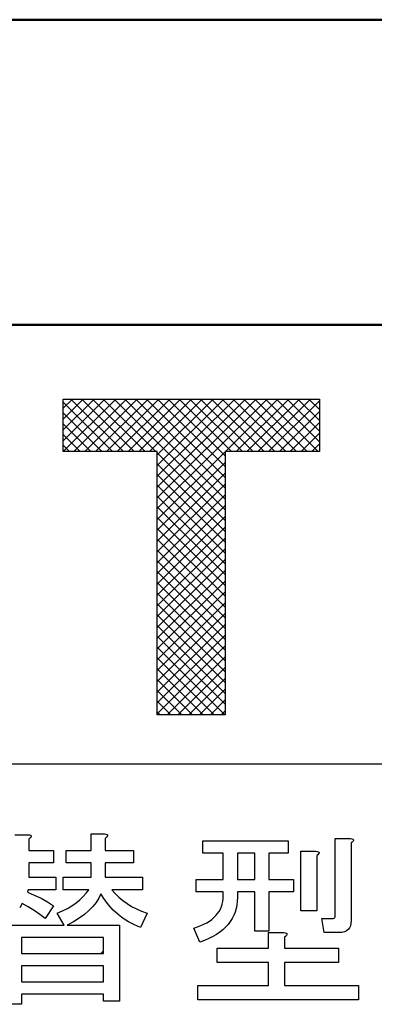
# Model space of a CAD drawing. Units: millimetres. Extents: x 0 to 600, y -1 to 424.
# Drawn here: x 151 to 155, y 157 to 169 of the extents above; entities that cross this region are included whole.
import ezdxf

# ---------------------------------------------------------------- set-up
doc = ezdxf.new("R2010")
doc.units = ezdxf.units.MM
doc.header["$LTSCALE"] = 0.259843
for name, color, linetype in [('NoLayerName_001', 7, 'Continuous'), ('NoLayerName_002', 7, 'Continuous'), ('NoLayerName_005', 7, 'Continuous'), ('NoLayerName_008', 7, 'Continuous'), ('NoLayerName_011', 7, 'Continuous')]:
    doc.layers.add(name, color=color, linetype=linetype)

# ---------------------------------------------------------------- blocks, each defined once
blk = doc.blocks.new('JZB_0018')
at = {"layer": 'NoLayerName_011', "color": 6, "linetype": 'Continuous', "lineweight": 25}
for p, q in [((0, 4.015), (0.121, 4.136)), ((0, 3.873), (0.263, 4.136)), ((0, 3.732), (0.404, 4.136)), ((0, 3.59), (0.546, 4.136)), ((0, 3.449), (0.687, 4.136)), ((0.141, 3.449), (0.829, 4.136)), ((0.283, 3.449), (0.97, 4.136)), ((0.424, 3.449), (1.111, 4.136)), ((0.566, 3.449), (1.253, 4.136)), ((0.707, 3.449), (1.394, 4.136)), ((0.848, 3.449), (1.536, 4.136)), ((0.99, 3.449), (1.677, 4.136)), ((1.131, 3.449), (1.819, 4.136)), ((1.231, 3.407), (1.96, 4.136)), ((1.231, 3.265), (2.101, 4.136)), ((1.231, 3.124), (2.243, 4.136)), ((1.231, 2.982), (2.384, 4.136)), ((1.231, 2.841), (2.526, 4.136)), ((1.231, 2.7), (2.667, 4.136)), ((2.121, 3.449), (2.808, 4.136)), ((2.263, 3.449), (2.95, 4.136)), ((2.404, 3.449), (3.091, 4.136)), ((2.545, 3.449), (3.233, 4.136)), ((2.687, 3.449), (3.351, 4.112)), ((2.828, 3.449), (3.351, 3.971)), ((2.97, 3.449), (3.351, 3.83)), ((3.111, 3.449), (3.351, 3.688)), ((3.253, 3.449), (3.351, 3.547)), ((1.231, 2.558), (2.119, 3.446)), ((1.231, 2.417), (2.119, 3.305)), ((1.231, 2.275), (2.119, 3.163)), ((1.231, 2.134), (2.119, 3.022)), ((1.231, 1.992), (2.119, 2.881)), ((1.231, 1.851), (2.119, 2.739)), ((1.231, 1.71), (2.119, 2.598)), ((1.231, 1.568), (2.119, 2.456)), ((1.231, 1.427), (2.119, 2.315)), ((1.231, 1.285), (2.119, 2.174)), ((1.231, 1.144), (2.119, 2.032)), ((1.231, 1.003), (2.119, 1.891)), ((1.231, 0.861), (2.119, 1.749)), ((1.231, 0.72), (2.119, 1.608)), ((1.231, 0.578), (2.119, 1.466)), ((1.231, 0.437), (2.119, 1.325)), ((1.231, 0.295), (2.119, 1.184)), ((1.231, 0.154), (2.119, 1.042)), ((1.231, 0.013), (2.119, 0.901)), ((1.359, 0), (2.119, 0.759)), ((1.501, 0), (2.119, 0.618)), ((1.642, 0), (2.119, 0.476)), ((1.784, 0), (2.119, 0.335)), ((1.925, 0), (2.119, 0.194)), ((2.067, 0), (2.119, 0.052))]:
    blk.add_line(p, q, dxfattribs=at)
blk = doc.blocks.new('JZB_0037')
at = {"layer": 'NoLayerName_005', "color": 7, "linetype": 'Continuous', "lineweight": 25}
blk.add_line((0, 0), (0.033, 0.033), dxfattribs=at)
blk = doc.blocks.new('JZB_0047')
at = {"layer": 'NoLayerName_011', "color": 6, "linetype": 'Continuous', "lineweight": 25}
for p, q in [((0.788, 3.449), (0.101, 4.136)), ((0.93, 3.449), (0.243, 4.136)), ((1.071, 3.449), (0.384, 4.136)), ((1.213, 3.449), (0.525, 4.136)), ((2.119, 2.684), (0.667, 4.136)), ((2.119, 2.825), (0.808, 4.136)), ((2.119, 2.967), (0.95, 4.136)), ((2.119, 3.108), (1.091, 4.136)), ((2.119, 3.25), (1.232, 4.136)), ((2.119, 3.391), (1.374, 4.136)), ((2.203, 3.449), (1.515, 4.136)), ((2.344, 3.449), (1.657, 4.136)), ((2.485, 3.449), (1.798, 4.136)), ((2.627, 3.449), (1.94, 4.136)), ((2.768, 3.449), (2.081, 4.136)), ((2.91, 3.449), (2.222, 4.136)), ((3.051, 3.449), (2.364, 4.136)), ((3.193, 3.449), (2.505, 4.136)), ((3.334, 3.449), (2.647, 4.136)), ((3.351, 3.574), (2.788, 4.136)), ((3.351, 3.715), (2.93, 4.136)), ((3.351, 3.856), (3.071, 4.136)), ((3.351, 3.998), (3.212, 4.136)), ((0.647, 3.449), (0, 4.096)), ((0.505, 3.449), (0, 3.954)), ((0.364, 3.449), (0, 3.813)), ((0.223, 3.449), (0, 3.671)), ((0.081, 3.449), (0, 3.53)), ((2.119, 2.543), (1.231, 3.431)), ((2.119, 2.401), (1.231, 3.289)), ((2.119, 2.26), (1.231, 3.148)), ((2.119, 2.118), (1.231, 3.006)), ((2.119, 1.977), (1.231, 2.865)), ((2.119, 1.835), (1.231, 2.724)), ((2.119, 1.694), (1.231, 2.582)), ((2.119, 1.553), (1.231, 2.441)), ((2.119, 1.411), (1.231, 2.299)), ((2.119, 1.27), (1.231, 2.158)), ((2.119, 1.128), (1.231, 2.017)), ((2.119, 0.987), (1.231, 1.875)), ((2.119, 0.846), (1.231, 1.734)), ((2.119, 0.704), (1.231, 1.592)), ((2.119, 0.563), (1.231, 1.451)), ((2.119, 0.421), (1.231, 1.309)), ((2.119, 0.28), (1.231, 1.168)), ((2.119, 0.138), (1.231, 1.027)), ((2.116, 0), (1.231, 0.885)), ((1.974, 0), (1.231, 0.744)), ((1.833, 0), (1.231, 0.602)), ((1.692, 0), (1.231, 0.461)), ((1.55, 0), (1.231, 0.319)), ((1.409, 0), (1.231, 0.178)), ((1.267, 0), (1.231, 0.037))]:
    blk.add_line(p, q, dxfattribs=at)
blk = doc.blocks.new('JZB_0048')
at = {"layer": 'NoLayerName_011', "color": 6, "linetype": 'Continuous', "lineweight": 25}
for p, q in [((0, 4.015), (0.121, 4.136)), ((0, 3.873), (0.263, 4.136)), ((0, 3.732), (0.404, 4.136)), ((0, 3.59), (0.546, 4.136)), ((0, 3.449), (0.687, 4.136)), ((0.141, 3.449), (0.829, 4.136)), ((0.283, 3.449), (0.97, 4.136)), ((0.424, 3.449), (1.111, 4.136)), ((0.566, 3.449), (1.253, 4.136)), ((0.707, 3.449), (1.394, 4.136)), ((0.848, 3.449), (1.536, 4.136)), ((0.99, 3.449), (1.677, 4.136)), ((1.131, 3.449), (1.819, 4.136)), ((1.231, 3.407), (1.96, 4.136)), ((1.231, 3.265), (2.101, 4.136)), ((1.231, 3.124), (2.243, 4.136)), ((1.231, 2.982), (2.384, 4.136)), ((1.231, 2.841), (2.526, 4.136)), ((1.231, 2.7), (2.667, 4.136)), ((2.121, 3.449), (2.808, 4.136)), ((2.263, 3.449), (2.95, 4.136)), ((2.404, 3.449), (3.091, 4.136)), ((2.545, 3.449), (3.233, 4.136)), ((2.687, 3.449), (3.351, 4.112)), ((2.828, 3.449), (3.351, 3.971)), ((2.97, 3.449), (3.351, 3.83)), ((3.111, 3.449), (3.351, 3.688)), ((3.253, 3.449), (3.351, 3.547)), ((1.231, 2.558), (2.119, 3.446)), ((1.231, 2.417), (2.119, 3.305)), ((1.231, 2.275), (2.119, 3.163)), ((1.231, 2.134), (2.119, 3.022)), ((1.231, 1.992), (2.119, 2.881)), ((1.231, 1.851), (2.119, 2.739)), ((1.231, 1.71), (2.119, 2.598)), ((1.231, 1.568), (2.119, 2.456)), ((1.231, 1.427), (2.119, 2.315)), ((1.231, 1.285), (2.119, 2.174)), ((1.231, 1.144), (2.119, 2.032)), ((1.231, 1.003), (2.119, 1.891)), ((1.231, 0.861), (2.119, 1.749)), ((1.231, 0.72), (2.119, 1.608)), ((1.231, 0.578), (2.119, 1.466)), ((1.231, 0.437), (2.119, 1.325)), ((1.231, 0.295), (2.119, 1.184)), ((1.231, 0.154), (2.119, 1.042)), ((1.231, 0.013), (2.119, 0.901)), ((1.359, 0), (2.119, 0.759)), ((1.501, 0), (2.119, 0.618)), ((1.642, 0), (2.119, 0.476)), ((1.784, 0), (2.119, 0.335)), ((1.925, 0), (2.119, 0.194)), ((2.067, 0), (2.119, 0.052))]:
    blk.add_line(p, q, dxfattribs=at)
blk = doc.blocks.new('JZB_0049')
at = {"layer": 'NoLayerName_011', "color": 6, "linetype": 'Continuous', "lineweight": 25}
for p, q in [((0.788, 3.449), (0.101, 4.136)), ((0.93, 3.449), (0.243, 4.136)), ((1.071, 3.449), (0.384, 4.136)), ((1.213, 3.449), (0.525, 4.136)), ((2.119, 2.684), (0.667, 4.136)), ((2.119, 2.825), (0.808, 4.136)), ((2.119, 2.967), (0.95, 4.136)), ((2.119, 3.108), (1.091, 4.136)), ((2.119, 3.25), (1.232, 4.136)), ((2.119, 3.391), (1.374, 4.136)), ((2.203, 3.449), (1.515, 4.136)), ((2.344, 3.449), (1.657, 4.136)), ((2.485, 3.449), (1.798, 4.136)), ((2.627, 3.449), (1.94, 4.136)), ((2.768, 3.449), (2.081, 4.136)), ((2.91, 3.449), (2.222, 4.136)), ((3.051, 3.449), (2.364, 4.136)), ((3.193, 3.449), (2.505, 4.136)), ((3.334, 3.449), (2.647, 4.136)), ((3.351, 3.574), (2.788, 4.136)), ((3.351, 3.715), (2.93, 4.136)), ((3.351, 3.856), (3.071, 4.136)), ((3.351, 3.998), (3.212, 4.136)), ((0.647, 3.449), (0, 4.096)), ((0.505, 3.449), (0, 3.954)), ((0.364, 3.449), (0, 3.813)), ((0.223, 3.449), (0, 3.671)), ((0.081, 3.449), (0, 3.53)), ((2.119, 2.543), (1.231, 3.431)), ((2.119, 2.401), (1.231, 3.289)), ((2.119, 2.26), (1.231, 3.148)), ((2.119, 2.118), (1.231, 3.006)), ((2.119, 1.977), (1.231, 2.865)), ((2.119, 1.835), (1.231, 2.724)), ((2.119, 1.694), (1.231, 2.582)), ((2.119, 1.553), (1.231, 2.441)), ((2.119, 1.411), (1.231, 2.299)), ((2.119, 1.27), (1.231, 2.158)), ((2.119, 1.128), (1.231, 2.017)), ((2.119, 0.987), (1.231, 1.875)), ((2.119, 0.846), (1.231, 1.734)), ((2.119, 0.704), (1.231, 1.592)), ((2.119, 0.563), (1.231, 1.451)), ((2.119, 0.421), (1.231, 1.309)), ((2.119, 0.28), (1.231, 1.168)), ((2.119, 0.138), (1.231, 1.027)), ((2.116, 0), (1.231, 0.885)), ((1.974, 0), (1.231, 0.744)), ((1.833, 0), (1.231, 0.602)), ((1.692, 0), (1.231, 0.461)), ((1.55, 0), (1.231, 0.319)), ((1.409, 0), (1.231, 0.178)), ((1.267, 0), (1.231, 0.037))]:
    blk.add_line(p, q, dxfattribs=at)

msp = doc.modelspace()

# ---------------------------------------------------------------- linework, layer by layer
at = {"layer": 'NoLayerName_001', "color": 7, "linetype": 'Continuous', "lineweight": 50}
for p, q in [((106.0458832, 169.466835), (183.5458832, 169.466835)), ((111.5458832, 165.466835), (178.0458832, 165.466835))]:
    msp.add_line(p, q, dxfattribs=at)
at = {"layer": 'NoLayerName_002', "color": 7, "linetype": 'Continuous', "lineweight": 25}
for p, q in [((151.3347732, 163.8096631), (151.3347732, 164.4969009)), ((151.3347732, 163.8096631), (151.3347732, 164.4969009)), ((151.3347732, 164.4969009), (154.6853466, 164.4969009)), ((151.3347732, 164.4969009), (154.6853466, 164.4969009)), ((154.6853466, 164.4969009), (154.6853466, 163.8096631)), ((154.6853466, 164.4969009), (154.6853466, 163.8096631)), ((152.5654105, 163.8096631), (151.3347732, 163.8096631)), ((152.5654105, 163.8096631), (151.3347732, 163.8096631)), ((152.5654105, 160.3609122), (152.5654105, 163.8096631)), ((154.6853466, 163.8096631), (153.4535695, 163.8096631)), ((153.4535695, 163.8096631), (153.4535695, 160.3609122)), ((154.6853466, 163.8096631), (153.4535695, 163.8096631)), ((153.4535695, 163.8096631), (153.4535695, 160.3609122)), ((153.4535695, 160.3609122), (152.5654105, 160.3609122)), ((153.4535695, 160.3609122), (152.5654105, 160.3609122)), ((150.7008186, 158.7887128), (150.87628, 158.7887128)), ((150.87628, 158.7887128), (150.8936811, 158.7858126)), ((150.9009316, 158.7415847), (150.8860681, 158.729984)), ((150.8860681, 158.729984), (150.8860681, 158.5831619)), ((150.8936811, 158.7858126), (150.9063694, 158.7814623)), ((150.9110822, 158.7520979), (150.9009316, 158.7415847)), ((150.9063694, 158.7814623), (150.914345, 158.7760245)), ((150.9168826, 158.761161), (150.9110822, 158.7520979)), ((150.914345, 158.7760245), (150.9179702, 158.7691365)), ((150.9179702, 158.7691365), (150.9168826, 158.761161)), ((151.6992084, 158.5831619), (151.6992084, 158.7985009)), ((151.6992084, 158.7985009), (151.8746698, 158.7985009)), ((151.8746698, 158.7985009), (151.8920709, 158.7956007)), ((151.8993214, 158.7513729), (151.8844579, 158.7397721)), ((151.8844579, 158.7397721), (151.8844579, 158.5831619)), ((151.8920709, 158.7956007), (151.9047593, 158.7912504)), ((151.9094721, 158.761886), (151.8993214, 158.7513729)), ((151.9047593, 158.7912504), (151.9127348, 158.7858126)), ((151.9152725, 158.7709491), (151.9094721, 158.761886)), ((151.9127348, 158.7858126), (151.91636, 158.7789246)), ((151.91636, 158.7789246), (151.9152725, 158.7709491)), ((153.1632715, 158.5483597), (153.1632715, 158.7104077)), ((153.1632715, 158.7104077), (154.279119, 158.7104077)), ((154.279119, 158.7104077), (154.279119, 158.5483597)), ((154.8928713, 157.7315941), (154.8928713, 158.7397721)), ((154.8928713, 158.7397721), (155.0915342, 158.7397721)), ((155.0915342, 158.7397721), (155.1089354, 158.7368719)), ((155.1161858, 158.692644), (155.1013224, 158.6810433)), ((155.1013224, 158.6810433), (155.1013224, 157.6630772)), ((155.1089354, 158.7368719), (155.1216237, 158.7325216)), ((155.1263365, 158.7031572), (155.1161858, 158.692644)), ((155.1216237, 158.7325216), (155.1295992, 158.7270838)), ((155.1321369, 158.7122203), (155.1263365, 158.7031572)), ((155.1295992, 158.7270838), (155.1332244, 158.7201958)), ((155.1332244, 158.7201958), (155.1321369, 158.7122203)), ((150.8860681, 158.5831619), (151.2090766, 158.5831619)), ((151.2090766, 158.5831619), (151.2090766, 158.4211139)), ((151.3754749, 158.4211139), (151.3754749, 158.5831619)), ((151.3754749, 158.5831619), (151.6992084, 158.5831619)), ((151.8844579, 158.5831619), (152.2564071, 158.5831619)), ((152.2564071, 158.5831619), (152.2564071, 158.4211139)), ((153.4282762, 158.5483597), (153.1632715, 158.5483597)), ((153.4282762, 158.2014246), (153.4282762, 158.5483597)), ((153.8393779, 158.5483597), (153.6135257, 158.5483597)), ((153.6135257, 158.5483597), (153.6135257, 158.2014246)), ((153.8393779, 158.2014246), (153.8393779, 158.5483597)), ((154.279119, 158.5483597), (154.0246274, 158.5483597)), ((154.0246274, 158.5483597), (154.0246274, 158.2014246)), ((154.4426171, 157.790323), (154.4426171, 158.5733738)), ((154.4426171, 158.5733738), (154.64128, 158.5733738)), ((154.64128, 158.5733738), (154.6586811, 158.5704736)), ((154.6586811, 158.5704736), (154.6713694, 158.5661233)), ((154.6713694, 158.5661233), (154.679345, 158.5606855)), ((154.6818826, 158.545822), (154.6760822, 158.5367589)), ((154.679345, 158.5606855), (154.6829702, 158.5537975)), ((154.6829702, 158.5537975), (154.6818826, 158.545822)), ((151.2090766, 158.4211139), (150.8860681, 158.4211139)), ((150.8860681, 158.4211139), (150.8860681, 158.2307891)), ((151.6992084, 158.4211139), (151.3754749, 158.4211139)), ((151.6992084, 158.2307891), (151.6992084, 158.4211139)), ((152.2564071, 158.4211139), (151.8844579, 158.4211139)), ((151.8844579, 158.4211139), (151.8844579, 158.2307891)), ((154.6659316, 158.5262457), (154.6510681, 158.514645)), ((154.6510681, 158.514645), (154.6510681, 157.790323)), ((154.6760822, 158.5367589), (154.6659316, 158.5262457)), ((150.8860681, 158.2307891), (151.238441, 158.2307891)), ((151.238441, 158.2307891), (151.238441, 158.068741)), ((151.3363224, 158.068741), (151.3363224, 158.2307891)), ((151.3363224, 158.2307891), (151.6992084, 158.2307891)), ((151.8844579, 158.2307891), (152.3738647, 158.2307891)), ((152.3738647, 158.2307891), (152.3738647, 158.068741)), ((153.0751783, 158.0393766), (153.0751783, 158.2014246)), ((153.0751783, 158.2014246), (153.4282762, 158.2014246)), ((153.6135257, 158.2014246), (153.8393779, 158.2014246)), ((154.0246274, 158.2014246), (154.3476359, 158.2014246)), ((154.3476359, 158.2014246), (154.3476359, 158.0393766)), ((150.87628, 158.068741), (150.8664918, 158.0350263)), ((150.8664918, 158.0350263), (150.9574853, 157.9984115)), ((151.238441, 158.068741), (150.87628, 158.068741)), ((151.669119, 158.068741), (151.3363224, 158.068741)), ((151.6350418, 158.0219755), (151.669119, 158.068741)), ((152.3738647, 158.068741), (151.9725512, 158.068741)), ((151.9725512, 158.068741), (152.016054, 158.0176252)), ((153.4282762, 158.0393766), (153.0751783, 158.0393766)), ((153.4282762, 157.9860857), (153.4282762, 158.0393766)), ((153.8393779, 158.0393766), (153.6135257, 158.0393766)), ((153.6135257, 158.0393766), (153.6135257, 157.9665094)), ((153.8393779, 157.5260433), (153.8393779, 158.0393766)), ((154.3476359, 158.0393766), (154.0246274, 158.0393766)), ((154.0246274, 158.0393766), (154.0246274, 157.5260433)), ((150.9574853, 157.9984115), (151.045216, 157.9567213)), ((151.045216, 157.9567213), (151.1289589, 157.9103182)), ((151.1289589, 157.9103182), (151.2090766, 157.8588399)), ((151.5027207, 157.8954548), (151.5516613, 157.9353324)), ((151.5516613, 157.9353324), (151.5958892, 157.9773851)), ((151.5958892, 157.9773851), (151.6350418, 158.0219755)), ((151.7651877, 157.9016177), (151.7224099, 157.8476017)), ((151.7996274, 157.9578088), (151.7651877, 157.9016177)), ((151.8257291, 158.0154501), (151.7996274, 157.9578088)), ((151.8764824, 157.93787), (151.8257291, 158.0154501)), ((151.931586, 157.8668154), (151.8764824, 157.93787)), ((152.016054, 158.0176252), (152.0635446, 157.9701346)), ((152.0635446, 157.9701346), (152.1153854, 157.9262693)), ((152.1153854, 157.9262693), (152.1708515, 157.8860292)), ((150.7979749, 157.8882043), (150.7667979, 157.8323757)), ((150.8791802, 157.8428889), (150.7979749, 157.8882043)), ((150.9571227, 157.7953983), (150.8791802, 157.8428889)), ((151.0310775, 157.7450075), (150.9571227, 157.7953983)), ((151.2090766, 157.8588399), (151.1014071, 157.6924416)), ((151.2580173, 157.7609585), (151.3265342, 157.791048)), ((151.3265342, 157.791048), (151.3903384, 157.8233126)), ((151.3903384, 157.8233126), (151.4490672, 157.8581149)), ((151.4490672, 157.8581149), (151.5027207, 157.8954548)), ((151.6716566, 157.7953983), (151.6122028, 157.744645)), ((151.7224099, 157.8476017), (151.6716566, 157.7953983)), ((151.9903148, 157.8019237), (151.931586, 157.8668154)), ((152.0533939, 157.7439199), (151.9903148, 157.8019237)), ((152.1708515, 157.8860292), (152.2303054, 157.8494143)), ((152.2303054, 157.8494143), (152.293747, 157.8160621)), ((152.293747, 157.8160621), (152.3611764, 157.7866977)), ((152.3611764, 157.7866977), (152.4325935, 157.7609585)), ((154.6510681, 157.790323), (154.4426171, 157.790323)), ((151.1014071, 157.6924416), (151.0310775, 157.7450075)), ((151.3461105, 157.6043484), (151.2580173, 157.7609585)), ((151.4693685, 157.6493013), (151.385263, 157.6043484)), ((151.5447734, 157.6960668), (151.4693685, 157.6493013)), ((151.6122028, 157.744645), (151.5447734, 157.6960668)), ((152.1200983, 157.6920791), (152.0533939, 157.7439199)), ((152.1907903, 157.6464011), (152.1200983, 157.6920791)), ((152.2658327, 157.6076111), (152.1907903, 157.6464011)), ((152.4325935, 157.7609585), (152.3445003, 157.574984)), ((154.7489495, 157.5071921), (154.7195851, 157.6924416)), ((154.7195851, 157.6924416), (154.8664071, 157.6924416)), ((154.8664071, 157.6924416), (154.8780079, 157.6949793)), ((154.8780079, 157.6949793), (154.8863459, 157.7022297)), ((154.8863459, 157.7022297), (154.8910587, 157.7145555)), ((154.8910587, 157.7145555), (154.8928713, 157.7315941)), ((155.1013224, 157.6630772), (155.0987847, 157.6264623)), ((150.5797357, 157.6043484), (151.3461105, 157.6043484)), ((151.385263, 157.6043484), (152.0704325, 157.6043484)), ((152.0704325, 157.6043484), (152.0704325, 156.6059585)), ((152.3445003, 157.574984), (152.2658327, 157.6076111)), ((153.124119, 157.3792213), (153.0458139, 157.5651958)), ((154.0246274, 157.5260433), (153.8393779, 157.5260433)), ((154.9813271, 157.5097297), (154.9447122, 157.5071921)), ((155.0132291, 157.5169802), (154.9813271, 157.5097297)), ((155.0400559, 157.5289435), (155.0132291, 157.5169802)), ((155.0621698, 157.5463446), (155.0400559, 157.5289435)), ((155.0792084, 157.568096), (155.0621698, 157.5463446)), ((155.0915342, 157.5949228), (155.0792084, 157.568096)), ((155.0987847, 157.6264623), (155.0915342, 157.5949228)), ((151.8619815, 157.4423004), (150.7881868, 157.4423004)), ((150.7881868, 157.4423004), (150.7881868, 157.2323992)), ((151.8619815, 157.2323992), (151.8619815, 157.4423004)), ((154.0217273, 157.3009162), (154.0217273, 157.506467)), ((154.0217273, 157.506467), (154.2203902, 157.506467)), ((154.2203902, 157.506467), (154.2377913, 157.5035668)), ((154.2450418, 157.459339), (154.2301783, 157.4477382)), ((154.2301783, 157.4477382), (154.2301783, 157.3009162)), ((154.2377913, 157.5035668), (154.2504796, 157.4992166)), ((154.2551924, 157.4698521), (154.2450418, 157.459339)), ((154.2504796, 157.4992166), (154.2584551, 157.4937787)), ((154.2609928, 157.4789152), (154.2551924, 157.4698521)), ((154.2584551, 157.4937787), (154.2620804, 157.4868908)), ((154.2620804, 157.4868908), (154.2609928, 157.4789152)), ((154.9447122, 157.5071921), (154.7489495, 157.5071921)), ((153.3492461, 157.1156666), (153.3492461, 157.3009162)), ((153.3492461, 157.3009162), (154.0217273, 157.3009162)), ((154.2301783, 157.3009162), (154.9349241, 157.3009162)), ((154.9349241, 157.3009162), (154.9349241, 157.1156666)), ((150.7881868, 157.2323992), (151.8619815, 157.2323992)), ((151.8619815, 157.0703512), (150.7881868, 157.0703512)), ((150.7881868, 157.0703512), (150.7881868, 156.8604501)), ((151.8619815, 156.8604501), (151.8619815, 157.0703512)), ((154.0217273, 157.1156666), (153.3492461, 157.1156666)), ((154.0217273, 156.8115094), (154.0217273, 157.1156666)), ((154.9349241, 157.1156666), (154.2301783, 157.1156666)), ((154.2301783, 157.1156666), (154.2301783, 156.8115094)), ((150.7881868, 156.8604501), (151.8619815, 156.8604501)), ((153.0947546, 156.6262599), (153.0947546, 156.8115094)), ((153.0947546, 156.8115094), (154.0217273, 156.8115094)), ((154.2301783, 156.8115094), (155.1992037, 156.8115094)), ((155.1992037, 156.8115094), (155.1992037, 156.6262599)), ((151.8619815, 156.6984021), (150.7881868, 156.6984021)), ((150.7881868, 156.6984021), (150.7881868, 156.566806)), ((151.8619815, 156.6059585), (151.8619815, 156.6984021)), ((155.1992037, 156.6262599), (153.0947546, 156.6262599)), ((150.7881868, 156.566806), (150.5797357, 156.566806)), ((152.0704325, 156.6059585), (151.8619815, 156.6059585))]:
    msp.add_line(p, q, dxfattribs=at)
at = {"layer": 'NoLayerName_002', "color": 6, "linetype": 'Continuous', "lineweight": 25}
msp.add_line((152.5654105, 160.3609122), (152.5654105, 163.8096631), dxfattribs=at)
at = {"layer": 'NoLayerName_002', "color": 7, "linetype": 'Continuous', "lineweight": 25}
for points in [[(153.0458139, 157.5651958), (153.0922169, 157.5807843), (153.1353572, 157.5974604), (153.1759598, 157.6159491), (153.2132998, 157.6355254), (153.247377, 157.6569143), (153.2789165, 157.6793908), (153.3071934, 157.7036798), (153.33257, 157.7290565), (153.3550465, 157.7562457), (153.3746227, 157.7845226), (153.3909363, 157.814612), (153.4043497, 157.8461516), (153.4148628, 157.8787787), (153.4224758, 157.9132184), (153.4268261, 157.9487457), (153.4282762, 157.9860857)], [(153.6135257, 157.9665094), (153.6117131, 157.9161186), (153.6059128, 157.8675405), (153.5964871, 157.8207749), (153.5830738, 157.775822), (153.5656726, 157.7326817), (153.5446463, 157.691354), (153.5199947, 157.651839), (153.4913553, 157.6141365), (153.4587282, 157.5782467), (153.4224758, 157.544532), (153.3822357, 157.5122674), (153.3383704, 157.4821779), (153.2905173, 157.4535386), (153.2386764, 157.4270744), (153.1832103, 157.4020602), (153.124119, 157.3792213)]]:
    msp.add_lwpolyline(points, dxfattribs=at)
at = {"layer": 'NoLayerName_008', "color": 7, "linetype": 'Continuous', "lineweight": 25}
msp.add_line((110.0458832, 159.7168345), (179.5458832, 159.7168345), dxfattribs=at)

# ---------------------------------------------------------------- block references
at = {"layer": 'NoLayerName_005'}
msp.add_blockref('JZB_0037', (151.8284912, 157.2324066), dxfattribs=at)
at = {"layer": 'NoLayerName_011'}
for name in ['JZB_0018', 'JZB_0047', 'JZB_0048', 'JZB_0049']:
    msp.add_blockref(name, (151.3347778, 160.3609161), dxfattribs=at)

doc.saveas('drawing.dxf')
